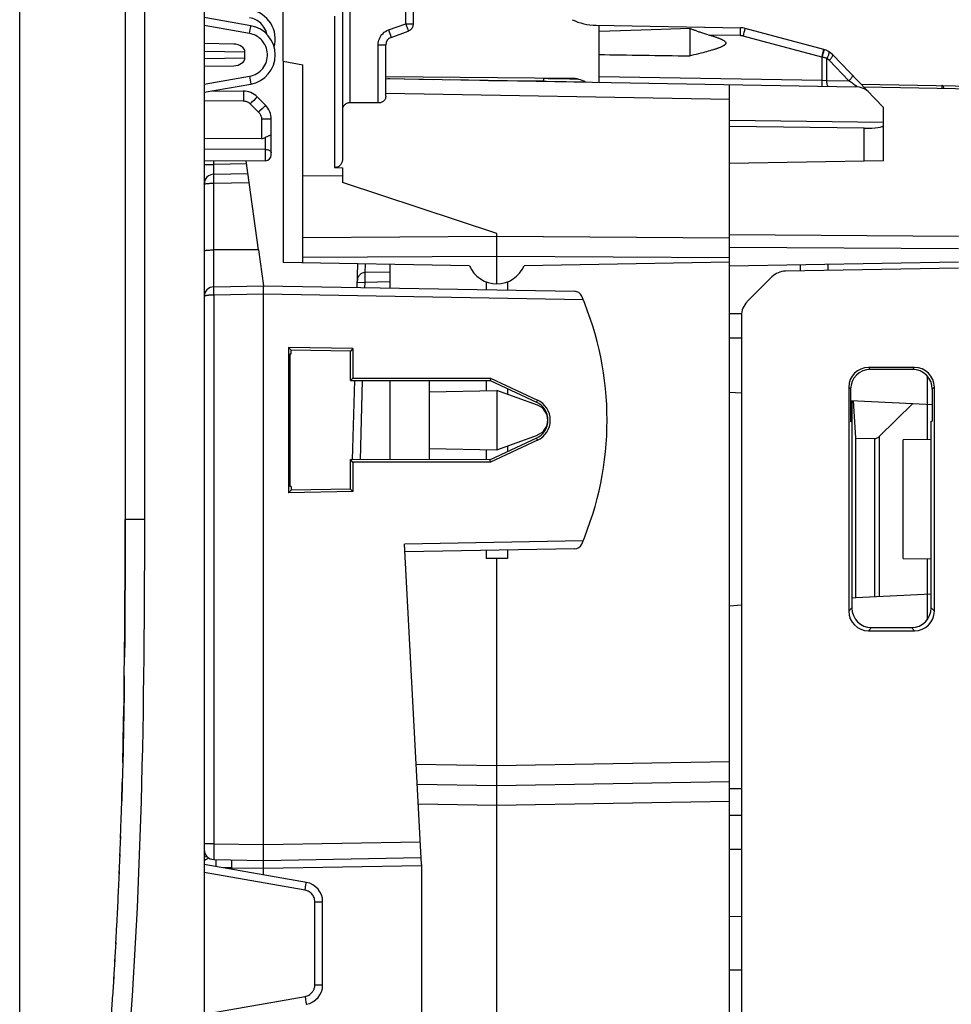
# Model space of a CAD drawing. Units: millimetres. Extents: x 74 to 193, y 72 to 147.
# Drawn here: x 74 to 98, y 97 to 122 of the extents above; entities that cross this region are included whole.
import ezdxf

# ---------------------------------------------------------------- set-up
doc = ezdxf.new("R2010")
doc.units = ezdxf.units.MM
doc.header["$LTSCALE"] = 16.335
doc.layers.get('0').update_dxf_attribs({"linetype": 'CONTINUOUS'})
for name, color, linetype in [('ASSI', 7, 'CONTINUOUS'), ('DRAFT', 7, 'CONTINUOUS'), ('RACCORDO', 7, 'CONTINUOUS')]:
    doc.layers.add(name, color=color, linetype=linetype)
doc.styles.get("Standard").update_dxf_attribs({"font": 'txt', "width": 0.8})
doc.dimstyles.new('DIMSTYLE_1', dxfattribs={"dimtxt": 3, "dimasz": 3, "dimexe": 1.5, "dimexo": 0.5, "dimgap": 0.75, "dimtad": 1, "dimtxsty": 'STANDARD', "dimblk": '_FILLED', "dimblk1": '_FILLED', "dimblk2": '_FILLED', "dimcen": 0.09, "dimazin": 2, "dimtfac": 1, "dimtofl": 0, "dimtmove": 0, "dimatfit": 3, "dimldrblk": '_FILLED', "dimfxl": 1, "dimtolj": 1, "dimarcsym": 0})
doc.dimstyles.new('DIMSTYLE_2', dxfattribs={"dimtxt": 3, "dimasz": 3, "dimexe": 1.5, "dimexo": 0.5, "dimgap": 0.75, "dimtad": 1, "dimdec": 1, "dimtxsty": 'STANDARD', "dimblk": '_FILLED', "dimblk1": '_FILLED', "dimblk2": '_FILLED', "dimcen": 0.09, "dimazin": 2, "dimtfac": 1, "dimtdec": 1, "dimtofl": 0, "dimtmove": 0, "dimatfit": 3, "dimldrblk": '_FILLED', "dimfxl": 1, "dimtolj": 1, "dimarcsym": 0})

# ---------------------------------------------------------------- blocks, each defined once
blk = doc.blocks.new('_FILLED')
at = {"color": 0, "linetype": 'BYBLOCK'}
blk.add_solid([(0, 0), (-1, 0.3167), (-1, -0.3167)], dxfattribs=at)
blk = doc.blocks.new('*D0')
at = {"color": 7, "linetype": 'CONTINUOUS'}
for p, q in [((82.395, 120.099), (82.395, 134.266)), ((114.695, 114.066), (114.695, 134.266)), ((82.395, 132.766), (98.545, 132.766)), ((114.695, 132.766), (98.545, 132.766))]:
    blk.add_line(p, q, dxfattribs=at)
at = {"color": 7, "linetype": 'CONTINUOUS', "xscale": 3, "yscale": 3, "zscale": 3, "rotation": 180}
blk.add_blockref('_FILLED', (82.395, 132.766), dxfattribs=at)
at = {"color": 7, "linetype": 'CONTINUOUS', "xscale": 3, "yscale": 3, "zscale": 3}
blk.add_blockref('_FILLED', (114.695, 132.766), dxfattribs=at)
blk = doc.blocks.new('*D1')
at = {"color": 7, "linetype": 'CONTINUOUS'}
for p, q in [((74.026, 73.531), (74.026, 144.266)), ((114.695, 114.066), (114.695, 144.266)), ((74.026, 142.766), (94.36, 142.766)), ((114.695, 142.766), (94.36, 142.766))]:
    blk.add_line(p, q, dxfattribs=at)
at = {"color": 7, "linetype": 'CONTINUOUS', "xscale": 3, "yscale": 3, "zscale": 3, "rotation": 180}
blk.add_blockref('_FILLED', (74.026, 142.766), dxfattribs=at)
at = {"color": 7, "linetype": 'CONTINUOUS', "xscale": 3, "yscale": 3, "zscale": 3}
blk.add_blockref('_FILLED', (114.695, 142.766), dxfattribs=at)

msp = doc.modelspace()

# ---------------------------------------------------------------- linework, layer by layer
at = {"color": 7, "linetype": 'CONTINUOUS'}
msp.add_line((82.572, 114.979), (82.573, 115.029), dxfattribs=at)
at = {"layer": 'ASSI', "color": 7, "linetype": 'CONTINUOUS'}
for p, q in [((88.695, 120.191), (88.695, 121.485)), ((90.995, 121.403), (90.757, 121.394)), ((90.995, 120.711), (90.995, 121.403)), ((91.154, 120.749), (91.093, 120.734)), ((91.212, 120.763), (91.154, 120.749)), ((91.266, 120.777), (91.212, 120.763)), ((91.318, 120.79), (91.266, 120.777)), ((91.368, 120.803), (91.318, 120.79)), ((91.414, 120.816), (91.368, 120.803)), ((91.458, 120.828), (91.414, 120.816)), ((91.5, 120.839), (91.458, 120.828)), ((91.54, 120.851), (91.5, 120.839)), ((97.795, 115.335), (93.413, 115.259)), ((93.795, 115.265), (93.795, 115.417)), ((94.495, 115.278), (94.495, 115.429)), ((93.068, 115.112), (92.442, 114.486)), ((92.295, 114.132), (92.295, 82.338)), ((96.681, 112.82), (95.511, 112.819)), ((96.629, 112.768), (95.561, 112.769)), ((95.012, 112.319), (95.012, 106.651)), ((95.062, 111.442), (95.062, 112.27)), ((97.128, 112.269), (97.128, 111.46)), ((97.18, 106.649), (97.18, 112.321)), ((95.091, 111.443), (95.062, 111.442)), ((95.091, 111.443), (95.091, 106.73)), ((97.099, 106.73), (97.099, 111.46)), ((97.099, 111.46), (97.128, 111.46)), ((95.59, 106.231), (96.6, 106.231)), ((95.511, 106.152), (96.681, 106.151))]:
    msp.add_line(p, q, dxfattribs=at)
at = {"layer": 'ASSI', "color": 250, "linetype": 'CONTINUOUS'}
for p, q in [((92.271, 121.223), (91.48, 121.237)), ((95.511, 112.819), (95.561, 112.769)), ((96.681, 112.82), (96.629, 112.768)), ((95.012, 112.319), (95.062, 112.27)), ((97.18, 112.321), (97.128, 112.269)), ((95.012, 106.651), (95.091, 106.73)), ((97.18, 106.649), (97.099, 106.73)), ((95.511, 106.152), (95.59, 106.231)), ((96.681, 106.151), (96.6, 106.231))]:
    msp.add_line(p, q, dxfattribs=at)
at = {"layer": 'ASSI', "color": 7, "linetype": 'CONTINUOUS'}
for points in [[(90.757, 121.394), (90.266, 121.377), (90.015, 121.368), (89.759, 121.36), (89.499, 121.352), (89.235, 121.345), (88.967, 121.337), (88.695, 121.33)], [(91.451, 121.245), (91.422, 121.253), (91.394, 121.262), (91.368, 121.27), (91.342, 121.277), (91.317, 121.285), (91.294, 121.293), (91.271, 121.3), (91.249, 121.307), (91.227, 121.315), (91.206, 121.322), (91.186, 121.329), (91.167, 121.335), (91.148, 121.342), (91.13, 121.349), (91.113, 121.355), (91.096, 121.361), (91.08, 121.368), (91.065, 121.374), (91.05, 121.38), (91.036, 121.385), (91.022, 121.391), (91.008, 121.397), (90.995, 121.403)], [(91.451, 121.245), (91.521, 121.225), (91.54, 121.219), (91.559, 121.214), (91.578, 121.208), (91.596, 121.203), (91.613, 121.197), (91.63, 121.192), (91.646, 121.186), (91.662, 121.181), (91.678, 121.176), (91.693, 121.17), (91.707, 121.165), (91.721, 121.16), (91.735, 121.155), (91.748, 121.149), (91.761, 121.144), (91.773, 121.139), (91.785, 121.134), (91.797, 121.128), (91.808, 121.123), (91.818, 121.118), (91.829, 121.112), (91.838, 121.106), (91.848, 121.101), (91.857, 121.095), (91.865, 121.089), (91.872, 121.082), (91.88, 121.076), (91.886, 121.069), (91.891, 121.062), (91.895, 121.054), (91.898, 121.047), (91.9, 121.039), (91.9, 121.031), (91.898, 121.023), (91.895, 121.016), (91.891, 121.008), (91.886, 121.001), (91.879, 120.994), (91.872, 120.988), (91.864, 120.981), (91.856, 120.975), (91.847, 120.969), (91.838, 120.964), (91.828, 120.958), (91.818, 120.953), (91.807, 120.947), (91.796, 120.942), (91.785, 120.936), (91.773, 120.931), (91.76, 120.926), (91.748, 120.921), (91.734, 120.915), (91.721, 120.91), (91.707, 120.905), (91.692, 120.9), (91.677, 120.894), (91.662, 120.889), (91.646, 120.884), (91.629, 120.878), (91.612, 120.873), (91.595, 120.868), (91.577, 120.862), (91.559, 120.856), (91.54, 120.851)], [(91.093, 120.734), (91.029, 120.719), (90.995, 120.711)]]:
    msp.add_lwpolyline(points, dxfattribs=at)
for centre, radius, start, end in [((93.422, 114.759), 0.5, 91, 135), ((92.795, 114.132), 0.5, 135, 180), ((86.995, 111.485), 0.4, 290, 70)]:
    msp.add_arc(centre, radius, start, end, dxfattribs=at)
for centre, major_axis, ratio, start_param, end_param in [((104.45, 121.035), (22.916, 0), 0.017455, -2.328837, -2.198309), ((95.512, 112.318), (-0.263, 0.426), 0.997962, -0.551809, 1.016248), ((95.562, 112.268), (0.379, -0.329), 0.996776, 2.286472, 3.85453), ((96.628, 112.268), (0.318, 0.388), 0.997676, -0.882896, 0.685161), ((96.679, 112.319), (0.396, 0.309), 0.99624, -0.661262, 0.906796), ((95.592, 106.731), (0.37, 0.338), 0.996979, 2.402982, 3.971039), ((96.599, 106.732), (-0.334, 0.373), 0.997523, -3.870196, -2.302139), ((95.512, 106.652), (0.263, 0.426), 0.997962, -4.157841, -2.589783), ((96.679, 106.651), (0.396, -0.309), 0.99624, -0.906796, 0.661262)]:
    msp.add_ellipse(centre, major_axis=major_axis, ratio=ratio, start_param=start_param, end_param=end_param, dxfattribs=at)
at = {"layer": 'DRAFT', "color": 7, "linetype": 'CONTINUOUS'}
for p, q in [((80.695, 120.573), (80.695, 115.48)), ((80.695, 120.573), (81.195, 120.485)), ((81.195, 117.665), (81.195, 120.485)), ((88.346, 120.047), (84.895, 120.107)), ((95.895, 119.028), (95.895, 119.406)), ((91.995, 119.085), (95.895, 119.028)), ((82.195, 117.672), (81.195, 117.665)), ((86.105, 116.214), (82.195, 117.501)), ((80.069, 115.798), (80.195, 114.885)), ((85.412, 115.397), (80.695, 115.48)), ((91.995, 115.488), (86.797, 115.397)), ((97.795, 115.486), (91.995, 115.385)), ((83.395, 115.432), (83.395, 114.829)), ((85.833, 114.986), (85.833, 114.787)), ((86.375, 114.986), (86.375, 114.777)), ((80.828, 113.327), (80.828, 109.644)), ((80.828, 113.327), (80.895, 113.259)), ((82.461, 113.297), (80.828, 113.327)), ((80.895, 113.162), (80.895, 113.259)), ((82.396, 113.232), (80.895, 113.259)), ((82.461, 113.297), (82.396, 113.232)), ((82.396, 112.486), (82.396, 113.232)), ((82.461, 113.297), (82.461, 112.551)), ((80.873, 109.805), (80.873, 113.165)), ((80.873, 113.165), (80.895, 113.162)), ((82.461, 112.551), (82.396, 112.486)), ((82.396, 112.486), (85.934, 112.487)), ((82.461, 112.551), (85.948, 112.548)), ((83.395, 112.486), (83.395, 110.484)), ((84.395, 112.486), (84.395, 110.484)), ((85.833, 112.487), (85.833, 112.23)), ((85.948, 112.548), (85.934, 112.487)), ((85.934, 112.487), (87.107, 111.94)), ((85.948, 112.548), (87.133, 111.994)), ((84.395, 112.205), (86.104, 112.235)), ((86.105, 112.235), (86.105, 110.736)), ((87.132, 111.861), (86.105, 112.235)), ((86.375, 112.281), (86.375, 112.137)), ((92.295, 112.166), (91.995, 112.185)), ((95.062, 111.987), (96.633, 111.905)), ((95.095, 111.985), (95.095, 106.985)), ((95.195, 111.03), (95.131, 111.983)), ((95.091, 111.443), (95.062, 111.442)), ((97.099, 111.46), (97.128, 111.46)), ((87.107, 111.03), (85.934, 110.484)), ((87.133, 110.976), (85.948, 110.422)), ((86.105, 110.736), (87.132, 111.109)), ((95.195, 106.99), (95.195, 111.03)), ((96.395, 107.985), (96.395, 110.985)), ((84.395, 110.765), (86.104, 110.735)), ((85.833, 110.74), (85.833, 110.484)), ((86.375, 110.834), (86.375, 110.689)), ((82.396, 109.738), (82.396, 110.485)), ((82.461, 110.419), (82.396, 110.485)), ((85.934, 110.484), (82.396, 110.485)), ((85.948, 110.422), (85.934, 110.484)), ((85.948, 110.422), (82.461, 110.419)), ((82.461, 110.419), (82.461, 109.674)), ((80.895, 109.809), (80.873, 109.805)), ((80.895, 109.809), (80.895, 109.711)), ((82.396, 109.738), (80.895, 109.711)), ((82.396, 109.738), (82.461, 109.674)), ((80.895, 109.711), (80.828, 109.644)), ((82.461, 109.674), (80.828, 109.644)), ((85.833, 108.184), (85.833, 107.985)), ((86.375, 107.985), (85.833, 107.985)), ((86.375, 108.193), (86.375, 107.985)), ((95.095, 106.985), (95.195, 106.99)), ((91.995, 106.785), (92.295, 106.804)), ((92.295, 98.915), (91.995, 98.91)), ((92.295, 97.555), (91.995, 97.56))]:
    msp.add_line(p, q, dxfattribs=at)
at = {"layer": 'DRAFT', "color": 250, "linetype": 'CONTINUOUS'}
for p, q in [((87.133, 111.994), (87.107, 111.94)), ((87.133, 110.976), (87.107, 111.03))]:
    msp.add_line(p, q, dxfattribs=at)
at = {"layer": 'DRAFT', "color": 7, "linetype": 'CONTINUOUS'}
msp.add_arc((86.104, 115.685), 0.75, 202.5744, 337.4256, dxfattribs=at)
for major_axis, start_param, end_param in [((0.562, 0), -1.133635, 1.133635), ((0.502, 0), -1.134713, 1.134713)]:
    msp.add_ellipse((86.895, 111.485), major_axis=major_axis, ratio=1, start_param=start_param, end_param=end_param, dxfattribs=at)
at = {"layer": 'RACCORDO', "color": 7, "linetype": 'CONTINUOUS'}
for p, q in [((78.695, 124.588), (78.695, 71.882)), ((76.695, 124.049), (76.695, 108.972)), ((80.695, 120.573), (80.695, 122.235)), ((82.195, 122.012), (82.195, 118.084)), ((83.995, 121.525), (83.995, 121.981)), ((79.876, 121.474), (78.695, 121.682)), ((88.619, 121.486), (92.271, 121.423)), ((83.427, 121.178), (83.864, 121.337)), ((94.38, 120.873), (92.392, 121.406)), ((79.443, 121.008), (78.695, 121.021)), ((83.295, 119.69), (83.295, 120.99)), ((79.727, 120.665), (79.727, 120.806)), ((95.895, 119.406), (94.61, 120.737)), ((78.695, 120.449), (79.443, 120.462)), ((88.695, 120.041), (88.695, 120.191)), ((78.695, 119.788), (79.876, 119.997)), ((83.295, 120.135), (95.188, 119.928)), ((88.001, 120.141), (83.296, 120.182)), ((83.345, 120.134), (83.395, 120.135)), ((83.395, 120.133), (83.395, 120.135)), ((83.395, 120.135), (84.495, 120.116)), ((84.495, 120.116), (84.495, 120.114)), ((85.895, 120.09), (87.295, 120.078)), ((87.295, 120.065), (87.295, 120.147)), ((91.995, 76.487), (91.995, 119.983)), ((95.327, 119.995), (98.299, 119.943)), ((78.91, 119.826), (79.686, 119.82)), ((95.395, 119.924), (98.299, 119.873)), ((80.036, 119.673), (80.249, 119.46)), ((83.099, 119.518), (82.392, 119.523)), ((80.395, 118.206), (80.395, 119.106)), ((95.895, 118.053), (95.895, 119.028)), ((95.404, 118.877), (91.995, 118.926)), ((78.695, 118.624), (80.148, 118.62)), ((80.247, 118.056), (78.695, 118.042)), ((80.069, 115.798), (79.759, 118.051)), ((95.895, 118.053), (91.995, 117.985)), ((78.941, 117.713), (79.803, 117.728)), ((81.992, 117.88), (82.195, 117.871)), ((82.195, 117.871), (82.195, 117.501)), ((81.195, 115.471), (81.195, 117.665)), ((86.104, 114.935), (86.104, 116.215)), ((82.568, 114.844), (82.584, 115.447)), ((83.395, 115.235), (82.77, 115.224)), ((97.795, 115.335), (93.413, 115.259)), ((93.795, 115.265), (93.795, 115.417)), ((94.495, 115.278), (94.495, 115.429)), ((93.068, 115.112), (92.442, 114.486)), ((78.941, 114.863), (80.195, 114.885)), ((80.195, 99.971), (80.195, 114.885)), ((80.195, 114.885), (88.072, 114.748)), ((92.295, 114.132), (92.295, 82.338)), ((96.681, 112.82), (95.511, 112.819)), ((96.629, 112.768), (95.561, 112.769)), ((82.454, 110.483), (82.507, 112.486)), ((95.012, 112.319), (95.012, 106.651)), ((95.062, 111.442), (95.062, 112.27)), ((97.128, 112.269), (97.128, 111.46)), ((97.18, 106.649), (97.18, 112.321)), ((87.26, 111.785), (87.297, 111.785)), ((95.785, 111.071), (96.633, 111.905)), ((96.633, 111.905), (97.128, 111.879)), ((95.091, 111.443), (95.091, 106.73)), ((97.099, 106.73), (97.099, 111.46)), ((87.297, 111.185), (87.26, 111.185)), ((95.195, 111.03), (95.662, 111.021)), ((97.099, 110.997), (96.395, 110.985)), ((76.695, 108.231), (76.695, 108.972)), ((84.195, 100.235), (83.77, 108.348)), ((88.072, 108.223), (83.781, 108.148)), ((86.104, 88.485), (86.104, 107.985)), ((96.395, 107.985), (97.099, 107.973)), ((95.195, 106.99), (97.099, 107.09)), ((95.59, 106.231), (96.6, 106.231)), ((95.511, 106.152), (96.681, 106.151)), ((76.61, 101.824), (76.623, 102.308)), ((84.089, 102.27), (86.104, 102.235)), ((86.104, 102.235), (91.995, 102.338)), ((91.995, 102.156), (92.295, 102.155)), ((76.596, 101.353), (76.61, 101.84)), ((76.58, 100.893), (76.597, 101.393)), ((76.564, 100.439), (76.582, 100.946)), ((76.546, 99.991), (76.566, 100.499)), ((78.766, 100.433), (78.695, 100.419)), ((78.941, 100.357), (80.195, 100.335)), ((78.995, 100.356), (78.995, 100.182)), ((80.195, 100.335), (84.186, 100.405)), ((76.528, 99.549), (76.549, 100.051)), ((81.282, 99.779), (78.695, 100.235)), ((84.195, 100.235), (84.195, 96.235)), ((76.507, 99.108), (76.53, 99.602)), ((81.695, 97.184), (81.695, 99.287)), ((76.486, 98.665), (76.51, 99.155)), ((76.462, 98.223), (76.488, 98.71)), ((76.437, 97.779), (76.465, 98.268)), ((76.411, 97.332), (76.44, 97.825)), ((76.383, 96.884), (76.414, 97.384)), ((76.353, 96.436), (76.387, 96.942))]:
    msp.add_line(p, q, dxfattribs=at)
at = {"layer": 'RACCORDO', "color": 250, "linetype": 'CONTINUOUS'}
for p, q in [((77.182, 124.049), (77.182, 108.972)), ((82.392, 119.523), (82.392, 122.006)), ((83.799, 121.525), (83.799, 121.981)), ((81.992, 121.712), (81.992, 117.88)), ((79.844, 121.277), (78.695, 121.479)), ((83.362, 121.366), (83.799, 121.525)), ((83.799, 121.525), (83.82, 121.467)), ((83.799, 121.525), (83.995, 121.525)), ((83.82, 121.467), (83.833, 121.431)), ((79.844, 121.277), (79.853, 121.328)), ((79.853, 121.328), (79.861, 121.375)), ((79.861, 121.375), (79.868, 121.416)), ((83.362, 121.366), (83.38, 121.318)), ((83.38, 121.318), (83.396, 121.273)), ((83.833, 121.431), (83.844, 121.4)), ((92.271, 121.223), (92.272, 121.275)), ((92.272, 121.323), (92.272, 121.364)), ((92.272, 121.275), (92.272, 121.323)), ((92.343, 121.213), (92.357, 121.262)), ((94.332, 120.68), (92.343, 121.213)), ((92.357, 121.262), (92.369, 121.309)), ((92.369, 121.309), (92.379, 121.349)), ((83.099, 119.518), (83.099, 120.99)), ((83.099, 120.99), (83.295, 120.99)), ((79.727, 120.806), (78.695, 120.824)), ((94.331, 120.68), (94.345, 120.73)), ((94.34, 120.678), (94.354, 120.727)), ((94.345, 120.73), (94.357, 120.776)), ((94.354, 120.727), (94.368, 120.773)), ((94.357, 120.776), (94.367, 120.816)), ((94.368, 120.773), (94.379, 120.813)), ((78.695, 120.647), (79.727, 120.665)), ((94.334, 120.679), (94.332, 120.68)), ((94.336, 120.679), (94.334, 120.679)), ((94.338, 120.678), (94.336, 120.679)), ((94.34, 120.678), (94.338, 120.678)), ((94.34, 120.092), (94.34, 120.678)), ((94.46, 120.07), (94.46, 120.645)), ((95.019, 120.08), (94.518, 120.599)), ((78.695, 119.991), (79.844, 120.194)), ((79.844, 120.194), (79.853, 120.143)), ((88.695, 120.191), (94.34, 120.092)), ((79.853, 120.143), (79.861, 120.095)), ((94.339, 120.054), (94.34, 120.092)), ((94.339, 120.017), (94.339, 120.054)), ((94.339, 119.986), (94.339, 120.017)), ((94.34, 120.092), (94.46, 120.09)), ((94.46, 120.09), (95.019, 120.08)), ((95.086, 120.038), (95.099, 120.029)), ((95.134, 120.002), (95.18, 119.969)), ((79.687, 119.786), (79.687, 119.746)), ((79.687, 119.746), (79.687, 119.695)), ((83.295, 119.766), (91.995, 119.613)), ((97.372, 119.915), (97.371, 119.889)), ((97.372, 119.939), (97.372, 119.915)), ((78.695, 119.578), (79.686, 119.57)), ((79.861, 119.496), (80.074, 119.283)), ((80, 119.636), (79.949, 119.584)), ((80.023, 119.659), (80, 119.636)), ((80.236, 119.446), (80.213, 119.423)), ((80.213, 119.423), (80.162, 119.371)), ((80.148, 119.106), (80.148, 118.62)), ((80.395, 119.106), (80.148, 119.106)), ((95.404, 118.045), (95.404, 118.877)), ((80.247, 118.056), (80.247, 118.649)), ((80.247, 118.339), (78.695, 118.347)), ((78.695, 117.963), (78.941, 117.963)), ((78.941, 117.963), (78.941, 118.044)), ((79.769, 117.978), (78.941, 117.963)), ((78.939, 117.817), (78.94, 117.873)), ((78.939, 117.785), (78.939, 117.817)), ((78.939, 117.758), (78.939, 117.785)), ((78.94, 117.545), (78.94, 117.601)), ((78.941, 117.485), (78.94, 117.545)), ((78.941, 117.485), (79.835, 117.501)), ((78.941, 114.863), (78.941, 117.485)), ((81.195, 116.112), (86.104, 116.141)), ((86.104, 116.141), (91.995, 116.106)), ((91.995, 116.183), (97.795, 116.148)), ((80.069, 115.798), (78.941, 115.796)), ((91.995, 115.869), (97.795, 115.833)), ((81.195, 115.609), (86.104, 115.639)), ((86.104, 115.639), (91.995, 115.602)), ((82.768, 115.195), (82.768, 115.203)), ((82.775, 115.224), (82.781, 115.443)), ((82.765, 114.84), (82.768, 114.974)), ((82.768, 115.185), (82.768, 115.195)), ((82.768, 115.169), (82.768, 115.185)), ((82.768, 115.141), (82.768, 115.169)), ((82.768, 115.103), (82.768, 115.141)), ((82.768, 115.039), (82.768, 115.103)), ((82.768, 114.974), (82.768, 115.039)), ((83.395, 114.985), (82.768, 114.974)), ((78.94, 114.715), (78.94, 114.763)), ((78.941, 114.663), (78.94, 114.715)), ((78.941, 114.663), (80.195, 114.685)), ((78.941, 114.663), (78.941, 100.757)), ((80.195, 114.685), (88.287, 114.544)), ((92.295, 114.175), (91.995, 114.176)), ((92.295, 113.562), (91.995, 113.563)), ((95.511, 112.819), (95.561, 112.769)), ((96.681, 112.82), (96.629, 112.768)), ((82.651, 110.484), (82.703, 112.486)), ((96.998, 112.605), (96.998, 111.885)), ((95.012, 112.319), (95.062, 112.27)), ((97.18, 112.321), (97.128, 112.269)), ((97.005, 110.996), (97.005, 111.885)), ((87.395, 111.385), (87.383, 111.385)), ((95.662, 111.021), (95.662, 107.015)), ((95.785, 111.071), (95.785, 107.021)), ((77.182, 108.972), (76.695, 108.972)), ((88.287, 108.426), (83.77, 108.348)), ((97.005, 107.085), (97.005, 107.975)), ((96.998, 107.085), (96.998, 106.429)), ((95.012, 106.651), (95.091, 106.73)), ((97.18, 106.649), (97.099, 106.73)), ((95.511, 106.152), (95.59, 106.231)), ((96.681, 106.151), (96.6, 106.231)), ((84.062, 102.771), (86.104, 102.735)), ((86.104, 102.735), (91.995, 102.838)), ((84.115, 101.77), (86.104, 101.735)), ((86.104, 101.735), (91.995, 101.838)), ((92.295, 101.472), (91.995, 101.473)), ((78.941, 100.757), (78.695, 100.757)), ((78.941, 100.757), (78.94, 100.676)), ((78.941, 100.757), (80.195, 100.735)), ((80.195, 100.735), (84.165, 100.804)), ((78.695, 100.499), (78.722, 100.495)), ((78.94, 100.676), (78.939, 100.565)), ((78.939, 100.565), (78.939, 100.478)), ((92.295, 100.611), (91.995, 100.612)), ((78.939, 100.478), (78.939, 100.418)), ((78.939, 100.418), (78.94, 100.39)), ((79.386, 100.247), (79.386, 100.218)), ((81.249, 99.582), (78.695, 100.032)), ((79.388, 100.149), (79.182, 100.149)), ((79.386, 100.218), (79.387, 100.185)), ((79.387, 100.185), (79.388, 100.149)), ((79.388, 100.149), (79.388, 100.113)), ((79.388, 100.149), (80.195, 100.135)), ((80.195, 100.135), (84.195, 100.205)), ((81.273, 99.721), (81.278, 99.753)), ((81.249, 99.582), (81.262, 99.657)), ((81.262, 99.657), (81.273, 99.721)), ((81.497, 97.184), (81.497, 99.287)), ((81.497, 99.287), (81.695, 99.287)), ((81.497, 97.184), (81.695, 97.184)), ((78.695, 96.438), (81.249, 96.888)), ((81.249, 96.888), (81.262, 96.813)), ((81.262, 96.813), (81.273, 96.749))]:
    msp.add_line(p, q, dxfattribs=at)
for points in [[(80.286, 121.255), (80.285, 121.258), (80.272, 121.305), (80.254, 121.352), (80.233, 121.395), (80.21, 121.435), (80.183, 121.472), (80.156, 121.505), (80.127, 121.535), (80.098, 121.56), (80.067, 121.584), (80.036, 121.605), (80.003, 121.623), (79.968, 121.64), (79.929, 121.654), (79.888, 121.667), (79.844, 121.677)], [(79.868, 121.416), (79.87, 121.433), (79.873, 121.447), (79.874, 121.459), (79.875, 121.467), (79.876, 121.472), (79.876, 121.474)], [(79.844, 120.194), (79.893, 120.205), (79.941, 120.22), (79.986, 120.239), (80.029, 120.262), (80.071, 120.289), (80.109, 120.32), (80.145, 120.354), (80.178, 120.391), (80.207, 120.431), (80.233, 120.474), (80.254, 120.518), (80.272, 120.564), (80.285, 120.612), (80.294, 120.661), (80.298, 120.71), (80.298, 120.759), (80.294, 120.809), (80.285, 120.858), (80.272, 120.905), (80.254, 120.952), (80.233, 120.995), (80.21, 121.035), (80.183, 121.072), (80.156, 121.105), (80.127, 121.135), (80.098, 121.16), (80.067, 121.184), (80.036, 121.205), (80.003, 121.223), (79.968, 121.24), (79.929, 121.254), (79.888, 121.267), (79.844, 121.277)], [(83.099, 120.99), (83.101, 121.031), (83.107, 121.071), (83.117, 121.109), (83.13, 121.146), (83.148, 121.182), (83.169, 121.217), (83.194, 121.249), (83.223, 121.279), (83.254, 121.307), (83.287, 121.33), (83.323, 121.35), (83.362, 121.366)], [(83.396, 121.273), (83.409, 121.234), (83.415, 121.218), (83.419, 121.204), (83.423, 121.193), (83.425, 121.185), (83.427, 121.18), (83.427, 121.178)], [(83.844, 121.4), (83.853, 121.373), (83.856, 121.363), (83.859, 121.354), (83.861, 121.347), (83.863, 121.341), (83.864, 121.338), (83.864, 121.337)], [(92.272, 121.364), (92.272, 121.381), (92.272, 121.396), (92.272, 121.408), (92.272, 121.416), (92.271, 121.421), (92.271, 121.423)], [(92.343, 121.213), (92.336, 121.214), (92.328, 121.216), (92.321, 121.218), (92.313, 121.219), (92.305, 121.22), (92.297, 121.221), (92.289, 121.222), (92.28, 121.222), (92.271, 121.223)], [(92.379, 121.349), (92.383, 121.366), (92.386, 121.38), (92.389, 121.391), (92.391, 121.399), (92.392, 121.404), (92.392, 121.406)], [(94.367, 120.816), (94.371, 120.833), (94.374, 120.847), (94.377, 120.858), (94.379, 120.866), (94.38, 120.871), (94.38, 120.873)], [(94.379, 120.813), (94.384, 120.829), (94.387, 120.843), (94.39, 120.854), (94.392, 120.862), (94.393, 120.867), (94.393, 120.869)], [(94.46, 120.645), (94.472, 120.665), (94.482, 120.685), (94.492, 120.705), (94.5, 120.724), (94.507, 120.741), (94.513, 120.758), (94.517, 120.772), (94.52, 120.785), (94.521, 120.796), (94.52, 120.804), (94.518, 120.811), (94.514, 120.815)], [(94.518, 120.599), (94.533, 120.615), (94.548, 120.631), (94.561, 120.646), (94.573, 120.661), (94.584, 120.676), (94.593, 120.689), (94.6, 120.701), (94.606, 120.711), (94.61, 120.72), (94.612, 120.728), (94.612, 120.734), (94.61, 120.737)], [(94.46, 120.645), (94.447, 120.65), (94.433, 120.654), (94.419, 120.659), (94.406, 120.662), (94.392, 120.666), (94.379, 120.669), (94.366, 120.672), (94.353, 120.675), (94.34, 120.678)], [(94.518, 120.599), (94.512, 120.604), (94.506, 120.61), (94.5, 120.616), (94.494, 120.621), (94.487, 120.626), (94.481, 120.631), (94.474, 120.636), (94.467, 120.64), (94.46, 120.645)], [(95.019, 120.08), (95.034, 120.096), (95.048, 120.112), (95.062, 120.128), (95.074, 120.143), (95.085, 120.157), (95.094, 120.17), (95.101, 120.182), (95.107, 120.193), (95.111, 120.202), (95.113, 120.209), (95.113, 120.215), (95.111, 120.219)], [(79.861, 120.095), (79.868, 120.054), (79.87, 120.037), (79.873, 120.023), (79.874, 120.012), (79.875, 120.003), (79.876, 119.998), (79.876, 119.997)], [(94.34, 119.942), (94.339, 119.944), (94.339, 119.947), (94.339, 119.954), (94.339, 119.962), (94.339, 119.973), (94.339, 119.986)], [(94.496, 119.94), (94.491, 119.941), (94.487, 119.945), (94.482, 119.951), (94.477, 119.96), (94.473, 119.971), (94.47, 119.984), (94.467, 119.999), (94.464, 120.015), (94.462, 120.032), (94.461, 120.051), (94.46, 120.07)], [(95.019, 120.08), (95.025, 120.077), (95.031, 120.074), (95.037, 120.07), (95.043, 120.067), (95.049, 120.063), (95.055, 120.06), (95.061, 120.056), (95.067, 120.052), (95.073, 120.047), (95.079, 120.043), (95.086, 120.038)], [(95.099, 120.029), (95.117, 120.015), (95.134, 120.002)], [(95.18, 119.969), (95.187, 119.964), (95.189, 119.962), (95.192, 119.96), (95.195, 119.958), (95.197, 119.956), (95.199, 119.954), (95.201, 119.953), (95.203, 119.951), (95.205, 119.949), (95.207, 119.948), (95.208, 119.946), (95.209, 119.945), (95.21, 119.944), (95.212, 119.943), (95.212, 119.941), (95.213, 119.94), (95.214, 119.939), (95.214, 119.938), (95.215, 119.937), (95.215, 119.936), (95.215, 119.935), (95.215, 119.934), (95.214, 119.934), (95.214, 119.933), (95.213, 119.932), (95.213, 119.932), (95.212, 119.931), (95.211, 119.93), (95.21, 119.93), (95.208, 119.93), (95.207, 119.929), (95.205, 119.929), (95.204, 119.928), (95.202, 119.928), (95.2, 119.928), (95.198, 119.928), (95.196, 119.928), (95.194, 119.928), (95.192, 119.928), (95.19, 119.928), (95.188, 119.928)], [(97.371, 119.959), (97.372, 119.958), (97.372, 119.954), (97.372, 119.948), (97.372, 119.939)], [(97.424, 119.889), (97.42, 119.9), (97.415, 119.915), (97.409, 119.928), (97.403, 119.939), (97.395, 119.948), (97.388, 119.954), (97.38, 119.958), (97.371, 119.959)], [(79.686, 119.82), (79.687, 119.817), (79.687, 119.811), (79.687, 119.8), (79.687, 119.786)], [(79.687, 119.695), (79.687, 119.602), (79.686, 119.57)], [(79.686, 119.57), (79.704, 119.569), (79.721, 119.567), (79.737, 119.564), (79.752, 119.56), (79.767, 119.556), (79.781, 119.55), (79.795, 119.544), (79.808, 119.537), (79.821, 119.529), (79.835, 119.519), (79.848, 119.508), (79.861, 119.496)], [(79.949, 119.584), (79.884, 119.519), (79.861, 119.496)], [(80.036, 119.673), (80.034, 119.671), (80.03, 119.667), (80.023, 119.659)], [(80.249, 119.46), (80.248, 119.458), (80.243, 119.454), (80.236, 119.446)], [(80.162, 119.371), (80.097, 119.306), (80.074, 119.283)], [(80.074, 119.283), (80.088, 119.268), (80.101, 119.251), (80.113, 119.234), (80.123, 119.215), (80.131, 119.195), (80.138, 119.174), (80.143, 119.152), (80.146, 119.13), (80.148, 119.106)], [(80.247, 118.339), (80.266, 118.338), (80.285, 118.336), (80.304, 118.332), (80.321, 118.327), (80.337, 118.321), (80.352, 118.313), (80.365, 118.305), (80.375, 118.295), (80.384, 118.285), (80.39, 118.275), (80.394, 118.263), (80.395, 118.252)], [(78.94, 117.873), (78.941, 117.94), (78.941, 117.963)], [(78.941, 117.713), (78.941, 117.714), (78.94, 117.717), (78.94, 117.722), (78.94, 117.728), (78.94, 117.736), (78.939, 117.746), (78.939, 117.758)], [(78.94, 117.601), (78.939, 117.648), (78.939, 117.667), (78.94, 117.683), (78.94, 117.696), (78.94, 117.706), (78.941, 117.711), (78.941, 117.713)], [(78.695, 117.463), (78.697, 117.466), (78.701, 117.468), (78.707, 117.47), (78.717, 117.472), (78.728, 117.474), (78.742, 117.476), (78.759, 117.478), (78.777, 117.479), (78.797, 117.481), (78.819, 117.482), (78.842, 117.483), (78.866, 117.484), (78.89, 117.485), (78.916, 117.485), (78.941, 117.485)], [(78.695, 115.774), (78.697, 115.777), (78.701, 115.779), (78.707, 115.781), (78.716, 115.783), (78.728, 115.785), (78.742, 115.787), (78.758, 115.789), (78.776, 115.79), (78.796, 115.792), (78.818, 115.793), (78.841, 115.794), (78.865, 115.795), (78.89, 115.796), (78.915, 115.796), (78.941, 115.796)], [(82.768, 115.203), (82.769, 115.21), (82.769, 115.214), (82.769, 115.216), (82.769, 115.219), (82.769, 115.221), (82.769, 115.223), (82.77, 115.224), (82.77, 115.224)], [(82.572, 114.979), (82.574, 114.979), (82.768, 114.974)], [(78.94, 114.763), (78.94, 114.805), (78.94, 114.822), (78.94, 114.836), (78.94, 114.848), (78.94, 114.856), (78.941, 114.862), (78.941, 114.863)], [(78.695, 114.613), (78.696, 114.617), (78.697, 114.62), (78.7, 114.623), (78.703, 114.626), (78.707, 114.628), (78.711, 114.631), (78.716, 114.633), (78.722, 114.636), (78.728, 114.638), (78.734, 114.64), (78.741, 114.642), (78.748, 114.644), (78.755, 114.646), (78.762, 114.647), (78.77, 114.649), (78.777, 114.65), (78.785, 114.652), (78.793, 114.653), (78.801, 114.654), (78.808, 114.655), (78.816, 114.656), (78.824, 114.657), (78.832, 114.658), (78.841, 114.659), (78.849, 114.659), (78.857, 114.66), (78.865, 114.661), (78.873, 114.661), (78.882, 114.662), (78.89, 114.662), (78.898, 114.662), (78.907, 114.663), (78.915, 114.663), (78.924, 114.663), (78.932, 114.663), (78.941, 114.663)], [(77.182, 108.972), (77.182, 108.446), (77.181, 107.928), (77.179, 107.42), (77.177, 106.922), (77.174, 106.432), (77.17, 105.95), (77.166, 105.474), (77.161, 105.005), (77.155, 104.541), (77.148, 104.081), (77.14, 103.626), (77.131, 103.173), (77.121, 102.722), (77.109, 102.274), (77.097, 101.826), (77.084, 101.378), (77.069, 100.929), (77.053, 100.48), (77.035, 100.03), (77.016, 99.58), (76.996, 99.131), (76.974, 98.685), (76.951, 98.241), (76.926, 97.796), (76.9, 97.353), (76.872, 96.91), (76.843, 96.462)], [(78.809, 100.398), (78.776, 100.376), (78.732, 100.348), (78.695, 100.325)], [(78.94, 100.39), (78.94, 100.379), (78.94, 100.37), (78.94, 100.363), (78.941, 100.359), (78.941, 100.357)], [(79.388, 100.349), (79.388, 100.348), (79.387, 100.346), (79.387, 100.342), (79.386, 100.336), (79.386, 100.329), (79.386, 100.32), (79.386, 100.31), (79.385, 100.298), (79.385, 100.286), (79.386, 100.274), (79.386, 100.247)], [(81.278, 99.753), (81.28, 99.764), (81.281, 99.772), (81.282, 99.777), (81.282, 99.779)], [(81.497, 99.287), (81.496, 99.315), (81.492, 99.342), (81.486, 99.369), (81.477, 99.395), (81.466, 99.42), (81.453, 99.444), (81.437, 99.466), (81.42, 99.488), (81.4, 99.507), (81.379, 99.525), (81.356, 99.541), (81.331, 99.555), (81.305, 99.566), (81.278, 99.575), (81.249, 99.582)], [(81.249, 96.888), (81.276, 96.894), (81.301, 96.902), (81.325, 96.912), (81.348, 96.924), (81.37, 96.939), (81.39, 96.954), (81.407, 96.97), (81.423, 96.987), (81.437, 97.004), (81.449, 97.021), (81.46, 97.039), (81.469, 97.057), (81.477, 97.075), (81.484, 97.095), (81.489, 97.115), (81.493, 97.137), (81.496, 97.16), (81.497, 97.184)], [(81.273, 96.749), (81.278, 96.718), (81.28, 96.706), (81.281, 96.698), (81.282, 96.693), (81.282, 96.691)]]:
    msp.add_lwpolyline(points, dxfattribs=at)
at = {"layer": 'RACCORDO', "color": 7, "linetype": 'CONTINUOUS'}
for points in [[(82.392, 119.523), (82.372, 119.522), (82.353, 119.52), (82.334, 119.516), (82.315, 119.51), (82.297, 119.502), (82.28, 119.493), (82.264, 119.482), (82.249, 119.47), (82.236, 119.456), (82.224, 119.441), (82.215, 119.424), (82.206, 119.407), (82.2, 119.388), (82.197, 119.368), (82.195, 119.347)], [(83.295, 119.69), (83.294, 119.67), (83.29, 119.651), (83.284, 119.632), (83.276, 119.615), (83.266, 119.599), (83.254, 119.584), (83.241, 119.57), (83.226, 119.558), (83.211, 119.548), (83.193, 119.538), (83.175, 119.531), (83.156, 119.525), (83.137, 119.521), (83.118, 119.518), (83.099, 119.518)], [(80.247, 118.649), (80.267, 118.66), (80.287, 118.67), (80.306, 118.679), (80.323, 118.686), (80.339, 118.691), (80.353, 118.696), (80.365, 118.7), (80.376, 118.703), (80.384, 118.706), (80.39, 118.708), (80.394, 118.71), (80.395, 118.712)], [(82.195, 118.084), (82.194, 118.064), (82.192, 118.045), (82.187, 118.026), (82.181, 118.008), (82.174, 117.991), (82.165, 117.975), (82.155, 117.96), (82.144, 117.947), (82.132, 117.934), (82.119, 117.922), (82.105, 117.912), (82.09, 117.903), (82.074, 117.895), (82.058, 117.889), (82.042, 117.885), (82.025, 117.882), (82.009, 117.88), (81.992, 117.88)], [(76.695, 108.972), (76.695, 108.446), (76.694, 107.93), (76.692, 107.422), (76.69, 106.924), (76.687, 106.436), (76.684, 105.954), (76.679, 105.479)], [(76.635, 102.803), (76.647, 103.317), (76.657, 103.848), (76.666, 104.397), (76.673, 104.97), (76.68, 105.567), (76.685, 106.187), (76.69, 106.838), (76.693, 107.519), (76.695, 108.231)], [(76.674, 105.011), (76.668, 104.548), (76.661, 104.089), (76.653, 103.635), (76.644, 103.183), (76.634, 102.734)], [(76.635, 102.803), (76.623, 102.287), (76.61, 101.84)]]:
    msp.add_lwpolyline(points, dxfattribs=at)
for centre, radius, start, end in [((79.745, 121.135), 0.75, 344.4468, 80), ((79.745, 120.735), 0.75, 280, 80), ((83.795, 121.525), 0.2, 290, 360), ((88.646, 122.986), 1.5, 245, 269), ((92.262, 120.923), 0.5, 75, 89), ((83.495, 120.99), 0.2, 110, 180), ((94.25, 120.39), 0.5, 44, 75), ((87.995, 119.441), 0.7, 59.9357, 89.5), ((79.682, 119.32), 0.5, 45.0008, 89.5), ((95.18, 119.428), 0.5, 44, 89), ((79.895, 119.106), 0.5, 0, 45), ((80.245, 118.206), 0.15, 270.5, 360), ((78.945, 117.463), 0.25, 91, 180), ((82.773, 115.024), 0.2, 91, 178.5), ((93.422, 114.759), 0.5, 91, 135), ((78.945, 114.613), 0.25, 91, 180), ((88.069, 114.548), 0.2, 23.1184, 89), ((80.895, 111.485), 8, 336.8816, 23.1184), ((92.795, 114.132), 0.5, 135, 180), ((88.069, 108.423), 0.2, 271, 336.8816), ((78.945, 100.607), 0.25, 180, 269), ((81.195, 99.287), 0.5, 0, 80), ((81.195, 97.184), 0.5, 280, 360)]:
    msp.add_arc(centre, radius, start, end, dxfattribs=at)
for centre, major_axis, ratio, start_param, end_param in [((79.439, 120.808), (0.288, -0.005), 0.694711, 0.011925, 1.57038), ((79.439, 120.662), (0.288, 0.005), 0.694711, -1.57038, -0.011925), ((88.483, 119.964), (17.186, -0.3), 0.008727, 1.589476, 1.640102), ((95.395, 118.965), (0.5, -0.009), 0.17627, -1.550119, 0.003224), ((80.145, 118.972), (-0.005, 0.352), 0.709888, -3.154444, -2.745934), ((95.512, 112.318), (-0.263, 0.426), 0.997962, -0.551809, 1.016248), ((95.562, 112.268), (0.379, -0.329), 0.996776, 2.286472, 3.85453), ((96.628, 112.268), (0.318, 0.388), 0.997676, -0.882896, 0.685161), ((96.679, 112.319), (0.396, 0.309), 0.99624, -0.661262, 0.906796), ((95.652, 111.26), (-0.044, 0.236), 0.826479, -3.30884, -2.632346), ((95.592, 106.731), (0.37, 0.338), 0.996979, 2.402982, 3.971039), ((96.599, 106.732), (-0.334, 0.373), 0.997523, -3.870196, -2.302139), ((95.512, 106.652), (0.263, 0.426), 0.997962, -4.157841, -2.589783), ((96.679, 106.651), (0.396, -0.309), 0.99624, -0.906796, 0.661262)]:
    msp.add_ellipse(centre, major_axis=major_axis, ratio=ratio, start_param=start_param, end_param=end_param, dxfattribs=at)

# ---------------------------------------------------------------- dimensions: what is measured, and where the dimension line sits
at = {"color": 7, "linetype": 'CONTINUOUS'}
dim = msp.add_linear_dim(base=(74.026, 142.766), p1=(114.695, 113.566), p2=(74.026, 73.031), angle=180, dimstyle='DIMSTYLE_2', dxfattribs=at)
dim.commit()
dim.dimension.update_dxf_attribs({"geometry": '*D1', "text_midpoint": (89.968, 142.766), "dimtype": 160})
dim = msp.add_linear_dim(base=(114.695, 132.766), p1=(82.395, 119.599), p2=(114.695, 113.566), dimstyle='DIMSTYLE_1', dxfattribs=at)
dim.commit()
dim.dimension.update_dxf_attribs({"geometry": '*D0', "text_midpoint": (94.367, 132.766), "dimtype": 160})

doc.saveas('drawing.dxf')
